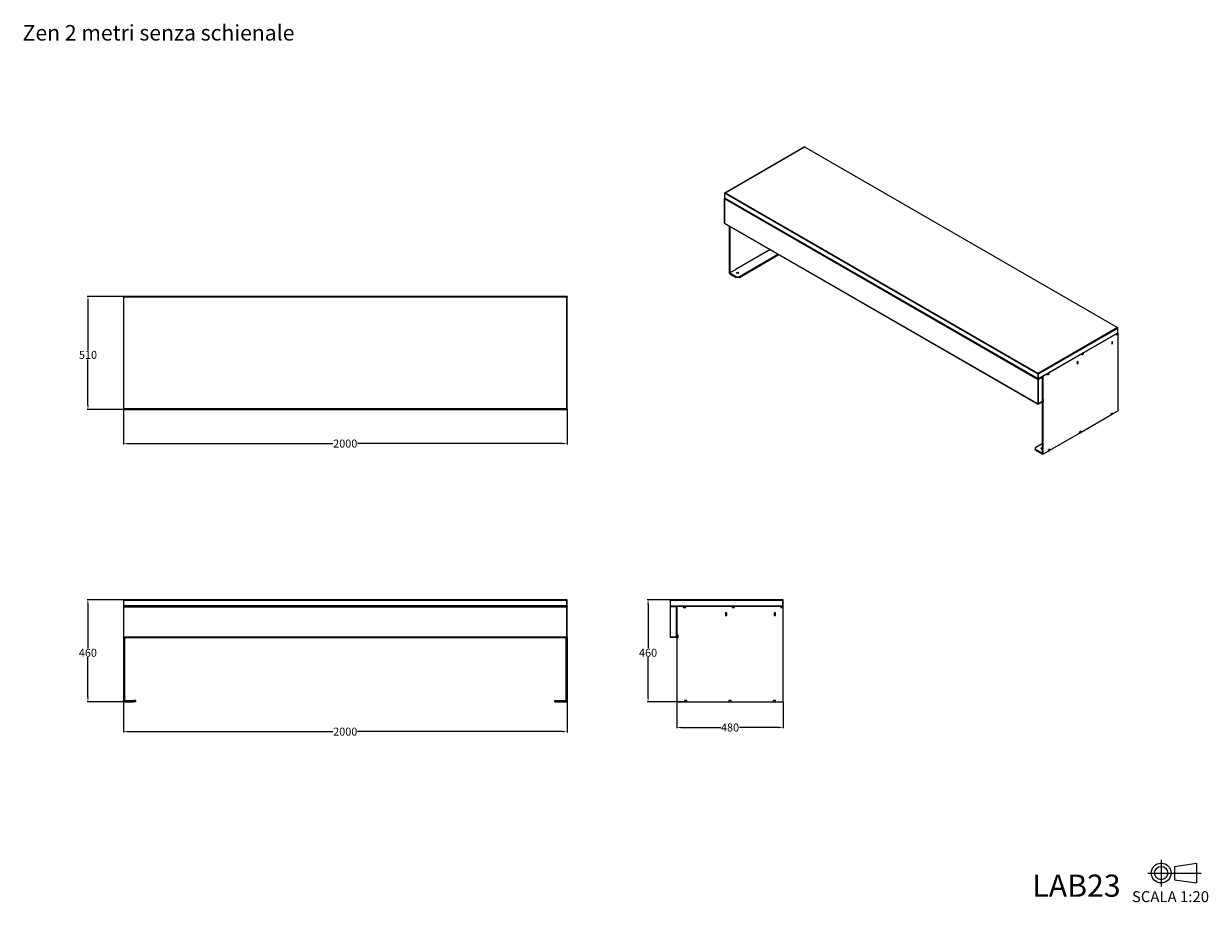
# Model space of a CAD drawing. Units: millimetres. Extents: x 15 to 282, y 7 to 205.
import ezdxf

# ---------------------------------------------------------------- set-up
doc = ezdxf.new("R2010")
doc.units = ezdxf.units.MM
doc.layers.get('0').update_dxf_attribs({"lineweight": 20, "true_color": 0x8faf8f})
doc.styles.add('Arial', font='arial.ttf')
doc.dimstyles.new('Arial', dxfattribs={"dimtxt": 0.18, "dimasz": 0.18, "dimexe": 0.18, "dimexo": 0.0625, "dimgap": 0.09, "dimtad": 0, "dimtih": 1, "dimtoh": 1, "dimdec": 4, "dimzin": 0, "dimdsep": 46, "dimtxsty": 'Arial', "dimcen": 0.09, "dimadec": 0, "dimazin": 0, "dimtfac": 1, "dimtdec": 4, "dimtofl": 0, "dimtmove": 0, "dimatfit": 3, "dimfxl": 1, "dimtolj": 1, "dimtzin": 0, "dimarcsym": 0})

# ---------------------------------------------------------------- blocks, each defined once
blk = doc.blocks.new('*D1')
at = {"color": 7, "lineweight": -2}
for p, q in [((37.22, 118.03), (37.22, 110.11)), ((137.22, 118.03), (137.22, 110.11)), ((38.22, 110.29), (84.43, 110.29)), ((136.22, 110.29), (90, 110.29))]:
    blk.add_line(p, q, dxfattribs=at)
at = {"color": 7}
for points in [[(38.22, 110.46), (38.22, 110.12), (37.22, 110.29)], [(136.22, 110.12), (136.22, 110.46), (137.22, 110.29)]]:
    blk.add_solid(points, dxfattribs=at)
at = {"layer": 'Defpoints', "color": 0}
for p in [(37.22, 118.09), (137.22, 118.09), (137.22, 110.29)]:
    blk.add_point(p, dxfattribs=at)
at = {"color": 7, "lineweight": 20, "insert": (87.22, 110.29), "char_height": 1.8, "attachment_point": 5, "style": 'Arial'}
blk.add_mtext('\\A1;{\\fArial|b0|i0;2000}', dxfattribs=at)
blk = doc.blocks.new('*D2')
at = {"color": 7, "lineweight": -2}
for p, q in [((160.5, 75.06), (155.31, 75.06)), ((155.49, 74.06), (155.49, 64.11)), ((155.49, 53.06), (155.49, 62.1)), ((164.18, 52.06), (155.31, 52.06))]:
    blk.add_line(p, q, dxfattribs=at)
at = {"color": 7}
for points in [[(155.66, 74.06), (155.32, 74.06), (155.49, 75.06)], [(155.32, 53.06), (155.66, 53.06), (155.49, 52.06)]]:
    blk.add_solid(points, dxfattribs=at)
at = {"layer": 'Defpoints', "color": 0}
for p in [(160.57, 75.06), (155.49, 52.06), (164.24, 52.06)]:
    blk.add_point(p, dxfattribs=at)
at = {"color": 7, "lineweight": 20, "insert": (155.49, 63.11), "char_height": 1.8, "attachment_point": 5, "style": 'Arial'}
blk.add_mtext('\\A1;{\\fArial|b0|i0;460}', dxfattribs=at)
blk = doc.blocks.new('*D3')
at = {"color": 7, "lineweight": -2}
for p, q in [((37.22, 52), (37.22, 45.14)), ((137.22, 52), (137.22, 45.14)), ((38.22, 45.32), (84.43, 45.32)), ((136.22, 45.32), (90, 45.32))]:
    blk.add_line(p, q, dxfattribs=at)
at = {"color": 7}
for points in [[(38.22, 45.49), (38.22, 45.15), (37.22, 45.32)], [(136.22, 45.15), (136.22, 45.49), (137.22, 45.32)]]:
    blk.add_solid(points, dxfattribs=at)
at = {"layer": 'Defpoints', "color": 0}
for p in [(37.22, 52.06), (137.22, 52.06), (137.22, 45.32)]:
    blk.add_point(p, dxfattribs=at)
at = {"color": 7, "lineweight": 20, "insert": (87.22, 45.32), "char_height": 1.8, "attachment_point": 5, "style": 'Arial'}
blk.add_mtext('\\A1;{\\fArial|b0|i0;2000}', dxfattribs=at)
blk = doc.blocks.new('*D4')
at = {"color": 7, "lineweight": -2}
for p, q in [((161.97, 52), (161.97, 46.07)), ((185.97, 52), (185.97, 46.07)), ((162.97, 46.25), (171.86, 46.25)), ((184.97, 46.25), (176.07, 46.25))]:
    blk.add_line(p, q, dxfattribs=at)
at = {"color": 7}
for points in [[(162.97, 46.42), (162.97, 46.08), (161.97, 46.25)], [(184.97, 46.08), (184.97, 46.42), (185.97, 46.25)]]:
    blk.add_solid(points, dxfattribs=at)
at = {"layer": 'Defpoints', "color": 0}
for p in [(161.97, 52.06), (185.97, 52.06), (185.97, 46.25)]:
    blk.add_point(p, dxfattribs=at)
at = {"color": 7, "lineweight": 20, "insert": (173.97, 46.25), "char_height": 1.8, "attachment_point": 5, "style": 'Arial'}
blk.add_mtext('\\A1;{\\fArial|b0|i0;480}', dxfattribs=at)
blk = doc.blocks.new('*D5')
at = {"color": 7, "lineweight": -2}
for p, q in [((37.26, 75.06), (29.02, 75.06)), ((29.2, 74.06), (29.2, 64.11)), ((29.2, 53.06), (29.2, 62.1)), ((37.41, 52.06), (29.02, 52.06))]:
    blk.add_line(p, q, dxfattribs=at)
at = {"color": 7}
for points in [[(29.37, 74.06), (29.03, 74.06), (29.2, 75.06)], [(29.03, 53.06), (29.37, 53.06), (29.2, 52.06)]]:
    blk.add_solid(points, dxfattribs=at)
at = {"layer": 'Defpoints', "color": 0}
for p in [(29.2, 75.06), (37.32, 75.06), (37.47, 52.06)]:
    blk.add_point(p, dxfattribs=at)
at = {"color": 7, "lineweight": 20, "insert": (29.2, 63.11), "char_height": 1.8, "attachment_point": 5, "style": 'Arial'}
blk.add_mtext('\\A1;{\\fArial|b0|i0;460}', dxfattribs=at)
blk = doc.blocks.new('*D6')
at = {"color": 7, "lineweight": -2}
for p, q in [((37.26, 143.49), (29.04, 143.49)), ((29.22, 142.49), (29.22, 131.29)), ((29.22, 118.99), (29.22, 129.28)), ((37.26, 117.99), (29.04, 117.99))]:
    blk.add_line(p, q, dxfattribs=at)
at = {"color": 7}
for points in [[(29.39, 142.49), (29.05, 142.49), (29.22, 143.49)], [(29.05, 118.99), (29.39, 118.99), (29.22, 117.99)]]:
    blk.add_solid(points, dxfattribs=at)
at = {"layer": 'Defpoints', "color": 0}
for p in [(29.22, 143.49), (37.32, 143.49), (37.32, 117.99)]:
    blk.add_point(p, dxfattribs=at)
at = {"color": 7, "lineweight": 20, "insert": (29.22, 130.29), "char_height": 1.8, "attachment_point": 5, "style": 'Arial'}
blk.add_mtext('\\A1;{\\fArial|b0|i0;510}', dxfattribs=at)

msp = doc.modelspace()

# ---------------------------------------------------------------- linework, layer by layer
at = {"color": 250, "lineweight": -3, "true_color": 0x262626}
for p, q in [((172.802682, 166.864361), (190.692484, 177.193044)), ((172.852684, 166.859408), (190.742485, 177.18809)), ((190.742485, 177.18809), (261.311742, 136.444911)), ((190.792485, 177.193044), (261.361744, 136.449863)), ((172.752684, 166.777758), (172.752684, 165.716313)), ((172.781973, 165.675488), (172.781973, 166.736934)), ((172.781973, 166.736934), (243.35123, 125.993754)), ((243.35123, 124.932309), (172.781973, 165.675488)), ((172.802683, 165.629711), (243.371941, 124.886531)), ((243.42194, 126.116229), (172.852684, 166.859408)), ((172.752683, 160.000837), (172.752683, 165.553014)), ((172.781973, 165.512189), (243.35123, 124.76901)), ((172.781973, 159.960012), (172.781973, 165.512189)), ((243.35123, 119.216833), (172.781973, 159.960012)), ((172.802684, 159.914234), (243.37194, 119.171055)), ((173.771922, 159.354647), (173.771922, 148.692359)), ((173.948699, 159.252585), (173.948699, 148.590297)), ((182.257204, 153.591339), (175.539689, 149.71298)), ((176.070019, 147.977925), (184.773523, 153.002895)), ((176.070019, 147.773801), (184.9503, 152.900833)), ((182.628435, 153.826082), (182.239526, 153.601545)), ((182.239526, 153.601545), (182.239526, 153.581133)), ((182.239526, 153.601545), (182.257204, 153.591339)), ((182.593079, 153.805669), (182.610757, 153.795463)), ((183.005756, 154.023516), (182.610757, 153.795463)), ((182.628435, 153.805669), (182.628435, 153.826082)), ((175.557367, 149.743599), (175.168458, 149.519062)), ((175.522012, 149.723186), (175.539689, 149.71298)), ((175.557367, 149.723186), (175.557367, 149.743599)), ((173.771922, 148.692359), (173.948699, 148.590297)), ((175.186136, 149.508856), (173.948699, 148.794421)), ((173.948699, 148.590297), (173.948699, 148.794421)), ((173.948699, 148.794421), (175.362913, 147.977925)), ((173.948699, 148.590297), (175.362913, 147.773801)), ((175.168458, 149.519062), (175.168458, 149.49865)), ((175.168458, 149.519062), (175.186136, 149.508856)), ((175.362913, 147.773801), (175.362913, 147.977925)), ((176.070019, 147.977925), (176.070019, 147.773801)), ((37.217696, 143.388923), (37.217696, 143.488922)), ((37.317687, 143.488922), (37.217696, 143.488922)), ((37.217696, 143.488922), (37.217696, 143.388923)), ((37.217696, 143.388922), (37.317696, 143.388922)), ((37.217696, 143.388922), (37.217696, 118.088922)), ((37.317696, 143.488922), (37.317696, 143.388922)), ((137.117696, 143.488922), (37.317696, 143.488922)), ((37.317696, 118.088922), (37.317696, 143.388922)), ((37.317696, 143.388922), (137.117696, 143.388922)), ((137.117696, 143.488922), (137.117696, 143.388922)), ((137.217696, 143.388922), (137.117696, 143.388922)), ((137.117696, 143.388922), (137.117696, 118.088922)), ((137.217696, 143.488922), (137.117697, 143.488922)), ((137.217696, 143.488922), (137.217696, 143.388923)), ((137.217696, 118.088922), (137.217696, 143.388922)), ((261.311742, 136.444911), (243.42194, 126.116229)), ((243.492651, 125.993754), (261.382453, 136.322436)), ((261.382453, 135.260991), (261.382453, 136.322436)), ((261.411742, 135.301815), (261.411742, 136.363261)), ((243.47194, 124.886531), (261.361743, 135.215213)), ((243.492651, 124.932309), (261.382453, 135.260991)), ((261.081932, 135.005835), (253.692666, 130.739641)), ((261.040511, 135.02975), (261.081932, 135.005835)), ((261.09961, 135.016042), (261.058188, 135.039956)), ((261.081932, 135.005835), (261.081932, 134.781299)), ((261.081932, 134.781299), (261.453163, 134.995629)), ((261.09961, 134.811918), (261.081932, 134.822124)), ((261.453163, 135.220166), (261.09961, 135.016042)), ((261.09961, 134.811918), (261.453163, 135.016042)), ((261.09961, 135.016042), (261.09961, 134.811918)), ((261.453163, 135.220166), (261.398363, 135.251805)), ((261.453163, 134.995629), (261.435486, 135.005835)), ((261.453163, 135.016042), (261.453163, 135.220166)), ((261.453163, 117.665489), (261.453163, 134.995629)), ((260.233404, 133.311605), (260.021272, 133.189131)), ((260.021272, 133.189131), (260.021272, 132.740057)), ((260.03895, 133.178924), (260.021272, 133.189131)), ((260.021272, 132.740057), (260.233404, 132.862532)), ((260.03895, 132.770676), (260.021272, 132.780882)), ((260.215726, 133.280986), (260.03895, 133.178924)), ((260.03895, 133.178924), (260.03895, 132.770676)), ((260.03895, 132.770676), (260.215726, 132.872738)), ((260.215726, 133.280986), (260.198049, 133.291193)), ((260.215726, 132.872738), (260.215726, 133.280986)), ((260.215726, 132.872738), (260.233404, 132.862532)), ((260.233404, 132.862532), (260.233404, 133.311605)), ((253.303758, 130.515104), (245.914492, 126.24891)), ((252.455229, 128.820874), (252.243097, 128.698399)), ((252.243097, 128.698399), (252.243097, 128.249326)), ((252.260775, 128.688193), (252.243097, 128.698399)), ((252.243097, 128.249326), (252.455229, 128.371801)), ((252.260775, 128.279945), (252.243097, 128.290151)), ((252.437552, 128.790255), (252.260775, 128.688193)), ((252.260775, 128.688193), (252.260775, 128.279945)), ((252.260775, 128.279945), (252.437552, 128.382007)), ((252.437552, 128.790255), (252.419874, 128.800461)), ((252.437552, 128.382007), (252.437552, 128.790255)), ((252.437552, 128.382007), (252.455229, 128.371801)), ((252.455229, 128.371801), (252.455229, 128.820874)), ((253.262336, 130.539019), (253.303758, 130.515104)), ((253.321435, 130.52531), (253.280014, 130.549225)), ((253.303758, 130.290568), (253.692666, 130.515104)), ((253.303758, 130.515104), (253.303758, 130.290568)), ((253.321435, 130.321186), (253.303758, 130.331393)), ((253.674989, 130.729435), (253.321435, 130.52531)), ((253.321435, 130.321186), (253.674989, 130.52531)), ((253.321435, 130.52531), (253.321435, 130.321186)), ((253.692666, 130.739641), (253.651245, 130.763555)), ((253.674989, 130.52531), (253.674989, 130.729435)), ((253.674989, 130.52531), (253.692666, 130.515104)), ((253.692666, 130.515104), (253.692666, 130.739641)), ((243.35123, 125.993754), (243.35123, 124.932309)), ((243.492651, 124.932309), (243.492651, 125.993754)), ((245.525583, 126.024373), (244.4826, 125.422207)), ((245.484162, 126.048288), (245.525583, 126.024373)), ((245.543261, 126.034579), (245.501839, 126.058494)), ((245.525583, 125.799836), (245.914492, 126.024373)), ((245.525583, 126.024373), (245.525583, 125.799836)), ((245.543261, 125.830455), (245.525583, 125.840661)), ((245.896814, 126.238703), (245.543261, 126.034579)), ((245.543261, 125.830455), (245.896814, 126.034579)), ((245.543261, 126.034579), (245.543261, 125.830455)), ((245.914492, 126.24891), (245.87307, 126.272824)), ((245.896814, 126.034579), (245.896814, 126.238703)), ((245.896814, 126.034579), (245.914492, 126.024373)), ((245.914492, 126.024373), (245.914492, 126.24891)), ((243.35123, 124.76901), (243.35123, 119.216833)), ((244.41189, 125.299732), (243.492651, 124.76901)), ((243.492651, 119.216833), (243.492651, 124.76901)), ((244.41189, 119.747556), (244.41189, 125.299732)), ((244.441179, 125.446121), (244.4826, 125.422207)), ((244.441179, 119.788381), (244.441179, 125.340557)), ((244.4826, 125.422207), (244.4826, 120.135391)), ((244.677055, 120.24766), (244.4826, 120.135391)), ((244.659377, 120.217041), (244.4826, 120.114979)), ((244.659377, 120.217041), (244.641699, 120.227247)), ((244.659377, 119.808793), (244.659377, 120.217041)), ((244.677055, 119.798587), (244.677055, 120.24766)), ((37.217696, 118.088922), (37.317696, 118.088922)), ((37.317696, 117.988922), (37.317696, 118.088922)), ((137.117696, 118.088922), (37.317696, 118.088922)), ((37.317696, 117.988922), (137.117696, 117.988922)), ((137.217696, 118.088922), (137.117696, 118.088922)), ((137.117696, 117.988922), (137.117696, 118.088922)), ((243.47194, 119.171055), (244.391179, 119.701778)), ((244.41189, 119.747556), (243.492651, 119.216833)), ((244.305824, 119.652498), (244.305824, 107.969592)), ((244.417585, 119.723855), (244.4826, 119.686318)), ((244.4826, 119.706731), (244.427801, 119.738369)), ((244.4826, 120.135391), (244.441179, 120.159306)), ((244.4826, 120.114979), (244.441179, 120.138894)), ((244.4826, 120.114979), (244.4826, 119.706731)), ((244.4826, 119.706731), (244.659377, 119.808793)), ((244.4826, 119.686318), (244.677055, 119.798587)), ((244.4826, 119.686318), (244.4826, 107.86753)), ((244.659377, 119.808793), (244.677055, 119.798587)), ((260.233404, 116.961261), (261.453163, 117.665489)), ((253.162336, 112.878778), (259.844495, 116.736724)), ((260.233404, 117.185798), (259.844495, 116.961261)), ((259.844495, 116.961261), (259.844495, 116.736724)), ((259.862173, 116.951055), (259.844495, 116.961261)), ((259.862173, 116.746931), (259.844495, 116.757137)), ((260.215726, 117.155179), (259.862173, 116.951055)), ((259.862173, 116.746931), (260.215726, 116.951055)), ((259.862173, 116.951055), (259.862173, 116.746931)), ((260.215726, 117.155179), (260.198049, 117.165385)), ((260.215726, 116.951055), (260.215726, 117.155179)), ((260.215726, 116.971467), (260.233404, 116.961261)), ((260.233404, 116.961261), (260.233404, 117.185798)), ((246.091268, 108.796295), (252.773427, 112.654242)), ((253.162336, 113.103315), (252.773427, 112.878778)), ((252.773427, 112.878778), (252.773427, 112.654242)), ((252.791105, 112.868572), (252.773427, 112.878778)), ((252.791105, 112.664448), (252.773427, 112.674654)), ((253.144659, 113.072696), (252.791105, 112.868572)), ((252.791105, 112.664448), (253.144659, 112.868572)), ((252.791105, 112.868572), (252.791105, 112.664448)), ((253.144659, 113.072696), (253.126981, 113.082902)), ((253.144659, 112.868572), (253.144659, 113.072696)), ((253.144659, 112.888984), (253.162336, 112.878778)), ((253.162336, 112.878778), (253.162336, 113.103315)), ((244.305827, 110.21496), (242.89161, 109.398461)), ((242.745164, 109.194337), (242.745164, 108.990214)), ((242.89161, 108.990213), (244.305824, 108.173717)), ((242.89161, 108.990213), (242.89161, 108.786089)), ((242.89161, 108.786089), (244.305824, 107.969592)), ((244.305824, 107.969592), (244.305824, 108.173717)), ((244.305824, 107.969592), (244.4826, 107.86753)), ((244.4826, 107.86753), (245.70236, 108.571759)), ((246.091268, 109.020832), (245.70236, 108.796295)), ((245.70236, 108.796295), (245.70236, 108.571759)), ((245.720037, 108.786089), (245.70236, 108.796295)), ((245.720037, 108.581965), (245.70236, 108.592171)), ((246.073591, 108.990213), (245.720037, 108.786089)), ((245.720037, 108.581965), (246.073591, 108.786089)), ((245.720037, 108.786089), (245.720037, 108.581965)), ((246.073591, 108.990213), (246.055913, 109.000419)), ((246.073591, 108.786089), (246.073591, 108.990213)), ((246.073591, 108.806501), (246.091268, 108.796295)), ((246.091268, 108.796295), (246.091268, 109.020832)), ((37.217696, 74.958758), (37.317696, 74.958758)), ((37.217696, 74.958758), (37.217696, 73.658758)), ((37.317696, 75.058758), (37.317696, 74.958758)), ((137.117696, 75.058758), (37.317696, 75.058758)), ((37.317696, 73.658758), (37.317696, 74.958758)), ((37.317696, 74.958758), (137.117696, 74.958758)), ((137.117696, 75.058758), (137.117696, 74.958758)), ((137.217696, 74.958758), (137.117696, 74.958758)), ((137.117696, 74.958758), (137.117696, 73.658758)), ((137.217696, 73.658758), (137.217696, 74.958758)), ((160.465418, 74.958758), (160.565418, 74.958758)), ((160.465418, 74.958758), (160.465418, 73.658758)), ((160.565418, 75.058758), (160.565418, 74.958758)), ((185.865418, 75.058758), (160.565418, 75.058758)), ((160.565418, 74.958758), (185.865418, 74.958758)), ((160.565418, 73.658758), (160.565418, 74.958758)), ((185.865418, 75.058758), (185.865418, 74.958758)), ((185.865418, 73.658758), (185.865418, 74.958758)), ((185.965418, 74.958758), (185.865418, 74.958758)), ((185.965418, 73.658758), (185.965418, 74.958758)), ((37.217696, 73.658758), (37.317696, 73.658758)), ((37.217696, 73.558758), (37.217696, 73.458759)), ((37.217696, 73.558758), (37.317696, 73.558758)), ((37.217696, 73.558758), (37.217696, 73.45876)), ((37.217696, 73.458758), (37.317696, 73.458758)), ((37.217696, 73.458758), (37.217696, 66.658758)), ((37.317696, 73.558758), (37.317696, 73.658758)), ((137.117696, 73.658758), (37.317696, 73.658758)), ((37.317696, 73.558758), (137.117696, 73.558758)), ((37.317696, 73.558758), (37.317696, 73.458758)), ((137.117696, 73.558758), (37.317696, 73.558758)), ((37.317696, 73.458758), (137.117696, 73.458758)), ((37.317696, 66.658758), (37.317696, 73.458758)), ((137.217696, 73.658758), (137.117696, 73.658758)), ((137.117696, 73.558758), (137.117696, 73.658758)), ((137.117696, 73.558758), (137.117696, 73.458758)), ((137.217696, 73.458758), (137.117696, 73.458758)), ((137.117696, 73.458758), (137.117696, 66.658758)), ((137.117707, 73.558758), (137.217696, 73.558758)), ((137.217696, 73.558758), (137.217696, 73.458759)), ((137.217696, 66.658758), (137.217696, 73.458758)), ((160.465418, 73.658758), (160.565418, 73.658758)), ((160.465418, 73.458758), (160.565418, 73.458758)), ((160.465418, 73.458758), (160.465418, 66.658758)), ((160.565418, 73.558758), (160.565418, 73.658758)), ((160.565418, 73.658758), (185.865418, 73.658758)), ((161.965418, 73.558758), (160.565418, 73.558758)), ((160.565418, 73.558758), (160.565418, 73.458758)), ((161.865418, 73.558758), (160.565418, 73.558758)), ((160.565418, 66.658758), (160.565418, 73.458758)), ((161.865418, 73.458758), (160.565418, 73.458758)), ((161.865418, 73.558758), (161.865418, 73.458758)), ((161.865418, 66.658758), (161.865418, 73.458758)), ((161.965418, 73.458758), (161.865418, 73.458758)), ((161.965418, 73.558758), (161.965418, 67.083758)), ((163.440418, 73.558758), (161.965418, 73.558758)), ((161.965418, 73.458758), (161.965418, 66.658758)), ((163.440418, 73.558758), (163.440418, 73.283758)), ((163.440418, 73.558758), (163.465418, 73.558758)), ((163.465418, 73.558758), (163.440418, 73.558758)), ((163.440418, 73.308758), (163.465418, 73.308758)), ((163.440418, 73.283758), (163.990418, 73.283758)), ((163.965418, 73.558758), (163.465418, 73.558758)), ((163.465418, 73.558758), (163.465418, 73.308758)), ((163.465418, 73.308758), (163.965418, 73.308758)), ((163.965418, 73.308758), (163.965418, 73.558758)), ((163.990418, 73.558758), (163.965418, 73.558758)), ((174.440418, 73.558758), (163.990418, 73.558758)), ((163.990418, 73.283758), (163.990418, 73.558758)), ((174.440418, 73.558758), (174.440418, 73.283758)), ((174.440418, 73.558758), (174.465418, 73.558758)), ((174.465418, 73.558758), (174.440418, 73.558758)), ((174.440418, 73.308758), (174.465418, 73.308758)), ((174.440418, 73.283758), (174.990418, 73.283758)), ((174.990452, 73.308758), (174.440452, 73.308758)), ((174.965418, 73.558758), (174.465418, 73.558758)), ((174.465418, 73.558758), (174.465418, 73.308758)), ((174.465418, 73.308758), (174.965418, 73.308758)), ((174.965418, 73.308758), (174.965418, 73.558758)), ((174.990418, 73.558758), (174.965418, 73.558758)), ((185.440418, 73.558758), (174.990418, 73.558758)), ((174.990418, 73.283758), (174.990418, 73.558758)), ((185.440418, 73.558758), (185.440418, 73.283758)), ((185.440418, 73.558758), (185.465418, 73.558758)), ((185.465418, 73.558758), (185.440418, 73.558758)), ((185.440418, 73.308758), (185.465418, 73.308758)), ((185.440418, 73.283758), (185.965418, 73.283758)), ((185.965418, 73.558758), (185.465418, 73.558758)), ((185.465418, 73.558758), (185.465418, 73.308758)), ((185.465418, 73.308758), (185.965418, 73.308758)), ((185.865418, 73.558758), (185.865418, 73.658758)), ((185.965418, 73.658758), (185.865418, 73.658758)), ((185.965418, 73.308758), (185.965418, 73.558758)), ((185.965418, 52.058758), (185.965418, 73.283758)), ((172.940418, 72.083758), (172.940418, 71.533758)), ((173.240418, 72.083758), (172.940418, 72.083758)), ((172.940418, 71.533758), (173.240418, 71.533758)), ((172.965418, 72.058758), (172.965418, 72.083758)), ((172.965418, 72.058758), (172.965418, 71.558758)), ((173.215418, 72.058758), (172.965418, 72.058758)), ((172.965418, 72.058758), (172.965418, 71.558758)), ((172.965418, 71.558758), (173.215418, 71.558758)), ((173.215418, 72.058758), (173.215418, 72.083758)), ((173.215418, 71.558758), (173.215418, 72.058758)), ((173.240452, 71.558758), (173.215452, 71.558758)), ((173.240418, 71.533758), (173.240418, 72.083758)), ((183.940418, 72.083758), (183.940418, 71.533758)), ((184.240418, 72.083758), (183.940418, 72.083758)), ((183.940418, 71.533758), (184.240418, 71.533758)), ((183.965418, 71.558758), (183.940452, 71.558758)), ((183.965418, 72.083791), (183.965418, 72.058758)), ((183.965418, 72.058758), (183.965418, 72.083758)), ((183.965418, 72.058758), (183.965418, 71.558758)), ((184.215418, 72.058758), (183.965418, 72.058758)), ((183.965418, 71.558758), (184.215418, 71.558758)), ((184.215418, 72.058758), (184.215418, 72.083758)), ((184.215418, 71.558758), (184.215418, 72.058758)), ((184.240418, 71.533758), (184.240418, 72.083758)), ((162.240418, 67.083758), (161.965418, 67.083758)), ((161.965418, 67.058758), (161.965418, 66.558758)), ((162.215418, 67.058758), (161.965418, 67.058758)), ((162.215418, 67.058758), (162.215418, 67.083758)), ((162.215418, 66.558758), (162.215418, 67.058758)), ((162.240418, 66.533758), (162.240418, 67.083758)), ((37.217696, 66.533758), (37.217696, 66.658758)), ((37.217696, 66.658758), (37.217696, 66.558758)), ((37.217696, 66.658758), (37.317696, 66.658758)), ((37.317696, 66.558758), (37.217696, 66.558758)), ((37.217696, 66.533758), (37.467696, 66.533758)), ((37.217696, 66.533758), (37.217696, 52.058758)), ((37.317696, 66.558758), (37.317696, 66.658758)), ((137.117696, 66.658758), (37.317696, 66.658758)), ((37.317696, 66.558758), (137.117696, 66.558758)), ((37.467696, 66.533758), (37.467696, 66.558759)), ((37.467696, 66.533758), (37.467696, 52.058758)), ((136.967696, 66.533758), (136.967696, 66.558759)), ((136.967696, 66.533758), (137.217696, 66.533758)), ((136.967696, 66.533758), (136.967696, 52.058758)), ((137.117696, 66.558758), (137.117696, 66.658758)), ((137.217696, 66.658758), (137.117696, 66.658758)), ((137.217696, 66.558758), (137.117697, 66.558758)), ((137.217696, 66.658749), (137.217696, 66.558758)), ((137.217696, 66.533758), (137.217696, 66.558758)), ((137.217696, 66.533758), (137.217696, 52.058758)), ((160.465418, 66.658758), (160.565418, 66.658758)), ((160.565418, 66.558758), (160.565418, 66.658758)), ((161.865418, 66.658758), (160.565418, 66.658758)), ((161.865418, 66.558758), (160.565418, 66.558758)), ((161.865418, 66.558758), (161.865418, 66.658758)), ((161.965418, 66.658758), (161.865418, 66.658758)), ((161.965418, 66.558758), (162.215418, 66.558758)), ((161.965418, 66.533758), (162.240418, 66.533758)), ((161.965418, 66.533758), (161.965418, 52.058758)), ((37.217696, 52.058758), (37.217696, 52.308758)), ((37.217696, 52.058758), (37.467696, 52.058758)), ((37.217696, 52.058758), (37.467696, 52.058758)), ((37.467696, 52.058758), (37.467696, 52.308758)), ((37.467696, 52.308758), (39.467696, 52.308758)), ((37.467696, 52.058758), (39.467696, 52.058758)), ((39.467696, 52.058758), (39.467696, 52.308758)), ((39.967696, 52.308758), (39.467696, 52.308758)), ((39.967696, 52.058758), (39.467696, 52.058758)), ((39.967696, 52.308758), (39.967696, 52.058758)), ((134.467696, 52.058758), (134.467696, 52.308758)), ((134.467696, 52.308758), (134.967696, 52.308758)), ((134.467696, 52.058758), (134.967696, 52.058758)), ((134.967696, 52.308758), (136.967696, 52.308758)), ((134.967696, 52.308758), (134.967696, 52.058758)), ((134.967696, 52.058758), (136.967696, 52.058758)), ((136.967696, 52.058758), (136.967696, 52.308758)), ((136.967696, 52.058758), (137.217696, 52.058758)), ((137.217696, 52.058758), (136.967696, 52.058758)), ((161.965418, 52.058758), (161.965418, 52.308758)), ((161.965418, 52.058758), (163.690418, 52.058758)), ((161.965418, 52.058758), (163.715418, 52.058758)), ((163.690418, 52.333758), (163.690418, 52.058758)), ((164.240418, 52.333758), (163.690418, 52.333758)), ((163.690418, 52.308758), (163.715418, 52.308758)), ((164.215418, 52.308758), (163.715418, 52.308758)), ((163.715418, 52.308758), (163.715418, 52.058758)), ((163.715418, 52.058758), (164.215418, 52.058758)), ((164.215418, 52.308758), (164.240418, 52.308758)), ((164.215418, 52.058758), (164.215418, 52.308758)), ((164.215418, 52.058758), (173.715418, 52.058758)), ((164.240418, 52.058758), (164.240418, 52.333758)), ((164.240418, 52.058758), (173.690418, 52.058758)), ((173.690418, 52.333758), (173.690418, 52.058758)), ((174.240418, 52.333758), (173.690418, 52.333758)), ((173.690418, 52.308758), (173.715418, 52.308758)), ((174.215418, 52.308758), (173.715418, 52.308758)), ((173.715418, 52.308758), (173.715418, 52.058758)), ((173.715418, 52.058758), (174.215418, 52.058758)), ((174.215418, 52.308758), (174.240418, 52.308758)), ((174.215418, 52.058758), (174.215418, 52.308758)), ((174.215418, 52.058758), (183.715418, 52.058758)), ((174.240418, 52.058758), (174.240418, 52.333758)), ((174.240418, 52.058758), (183.690418, 52.058758)), ((183.690418, 52.333758), (183.690418, 52.058758)), ((184.240418, 52.333758), (183.690418, 52.333758)), ((183.690418, 52.308758), (183.715418, 52.308758)), ((184.215418, 52.308758), (183.715418, 52.308758)), ((183.715418, 52.308758), (183.715418, 52.058758)), ((183.715418, 52.058758), (184.215418, 52.058758)), ((184.215418, 52.308758), (184.240418, 52.308758)), ((184.215418, 52.058758), (184.215418, 52.308758)), ((184.215418, 52.058758), (185.965418, 52.058758)), ((184.240418, 52.058758), (184.240418, 52.333758)), ((184.240418, 52.058758), (185.965418, 52.058758))]:
    msp.add_line(p, q, dxfattribs=at)
at = {"lineweight": 20}
for p, q in [((271.17, 16.42), (271.17, 10.42)), ((268.17, 13.42), (280.17, 13.42)), ((274.17, 14.92), (279.17, 15.656068)), ((274.17, 14.92), (274.17, 11.92)), ((279.17, 15.656068), (279.17, 11.183932)), ((274.17, 11.92), (279.17, 11.183932))]:
    msp.add_line(p, q, dxfattribs=at)
for radius in [2.236068, 1.5]:
    msp.add_circle((271.17, 13.42), radius, dxfattribs=at)
at = {"color": 250, "lineweight": -3, "true_color": 0x262626}
for centre, start, end in [((190.742485, 177.10644), 60.00045248, 119.99933151), ((172.852684, 166.777759), 120.00313027, 180.00039827), ((172.852684, 165.716313), 180.0003521, 239.99915062), ((172.852684, 165.553014), 125.2668476, 180.0000823), ((172.852684, 160.000837), 180.00030052, 239.99912483), ((37.317696, 143.388922), 90, 180), ((137.117696, 143.388922), 0, 90), ((261.311742, 136.363261), 0.00374876, 59.99920489), ((261.311742, 135.301815), 300.00083163, 359.99226877), ((243.42194, 124.973134), 240.0002915, 299.99576758), ((244.341179, 125.340557), 0.00061602, 54.3895897), ((37.317696, 119.388922), 179.99373856, 180), ((37.317696, 118.088922), 180, 270), ((137.117696, 118.088922), 270, 0), ((243.42194, 119.257658), 240.00026571, 300.00003159), ((244.341179, 119.78838), 299.99948283, 0.0003978), ((37.317696, 74.958758), 90, 180), ((137.117696, 74.958758), 0, 90), ((160.565418, 74.958758), 90, 180), ((185.865418, 74.958758), 0, 90), ((37.317696, 73.658758), 180, 270), ((37.317696, 73.458758), 90, 180), ((137.117696, 73.658758), 270, 0), ((137.117696, 73.458758), 0, 90), ((160.565418, 73.658758), 180, 270), ((160.565418, 73.458758), 90, 180), ((161.865418, 73.458758), 0, 90), ((185.865418, 73.658758), 270, 0), ((37.317696, 66.658758), 180, 270), ((137.117696, 66.658758), 270, 0), ((160.565418, 66.658758), 180, 270), ((161.865418, 66.658758), 270, 0)]:
    msp.add_arc(centre, 0.1, start, end, dxfattribs=at)
for centre, major_axis, start_param, end_param in [((190.742485, 177.10644), (0.05, -0.086603), 2.3561944902, 3.1415926536), ((190.742485, 177.10644), (0.05, 0.086603), 0, 0.7853981634), ((172.852684, 165.716313), (-0.1, 0), 0, 0.7853981634), ((172.852684, 166.777759), (0.05, 0.086603), 0.7853981634, 2.3561944902), ((172.852684, 165.716313), (0.05, 0.086603), 2.3561944902, 3.1415926536), ((172.852684, 165.553014), (0.05, 0.086603), 1.1437182072, 2.3561944902), ((172.852684, 166.777759), (0.05, -0.086603), 2.3561944902, 3.1415926536), ((172.852684, 160.000837), (-0.1, 0), 0, 0.7853981634), ((172.852684, 160.000837), (0.05, 0.086603), 2.3561944902, 3.1415926536), ((175.716466, 148.182049), (-0.5, 0), 0.7853981634, 2.3561944902), ((175.716466, 148.590297), (-0.25, 0), 3.926990817, 5.4977846831), ((261.311742, 136.363261), (0.05, -0.086603), 0.7853981634, 2.3561944902), ((261.311742, 136.363261), (-0.1, 0), 2.3561944902, 3.1415926536), ((261.311742, 135.301815), (0.05, -0.086603), 0, 0.7853981634), ((261.311742, 135.301815), (-0.1, 0), 2.3561944902, 3.1415926536), ((243.42194, 126.034579), (0.05, -0.086603), 0.7853981634, 2.3561944902), ((243.42194, 124.973134), (-0.1, 0), 0.7853981634, 2.3561944902), ((243.42194, 124.809834), (0.05, -0.086603), 0.7853981634, 2.050610413), ((243.42194, 124.973134), (0.05, -0.086603), 0, 0.7853981634), ((244.341179, 125.340557), (0.05, -0.086603), 0.7853981634, 1.9978744467), ((243.42194, 119.257658), (-0.1, 0), 0.7853981634, 2.3561944902), ((243.42194, 119.257658), (0.05, -0.086603), 0, 0.7853981634), ((244.341179, 119.78838), (0.05, -0.086603), 0, 0.7853981634), ((243.245164, 109.194337), (-0.5, 0), 5.4977871438, 7.0685834706), ((244.305824, 109.194337), (-0.25, 0), 4.7123818873, 7.8539869694), ((244.305824, 108.990213), (-0.25, 0), 4.7123818873, 5.4977846831)]:
    msp.add_ellipse(centre, major_axis=major_axis, ratio=0.5773502692, start_param=start_param, end_param=end_param, dxfattribs=at)
at = {"color": 250, "lineweight": -3, "true_color": 0x262626, "extrusion": (0, 0, -1)}
for centre, major_axis, start_param, end_param in [((172.852684, 166.777759), (0.1, 0), 2.3561944902, 3.1415926536), ((172.852684, 165.553014), (0.1, 0), 2.3561944902, 3.1415926536), ((175.716466, 147.977925), (0.5, 0), 0.7853981634, 2.3561944902), ((261.311742, 136.363261), (-0.05, -0.086603), 2.3561944902, 3.1415926536), ((243.42194, 126.034579), (-0.05, -0.086603), 0.7853981634, 2.3561944902), ((243.42194, 126.034579), (0.1, 0), 0.7853981634, 2.3561944902), ((243.42194, 124.973134), (-0.05, -0.086603), 0, 0.7853981634), ((243.42194, 124.809834), (-0.05, -0.086603), 0.7853981634, 2.0504243611), ((243.42194, 124.809834), (0.1, 0), 0.7853981634, 2.3561944902), ((244.341179, 125.340557), (0.1, 0), 0, 0.7853981634), ((243.42194, 119.257658), (-0.05, -0.086603), 0, 0.7853981634), ((244.341179, 119.78838), (0.1, 0), 0, 0.7853981634), ((243.245164, 108.990213), (0.5, 0), 2.3561944902, 3.1415926536)]:
    msp.add_ellipse(centre, major_axis=major_axis, ratio=0.5773502692, start_param=start_param, end_param=end_param, dxfattribs=at)
at = {"color": 250, "lineweight": -3, "true_color": 0x262626}
msp.add_ellipse((175.716466, 148.794421), major_axis=(-0.25, 0), ratio=0.5773502692, dxfattribs=at)

# ---------------------------------------------------------------- texts
at = {"color": 7, "attachment_point": 1, "style": 'Arial'}
for s, insert, char_height in [('{\\fArial|b0|i0;Zen 2 metri senza schienale}', (14.484641, 204.695734), 3.5), ('{\\fArial|b0|i0;LAB}{\\fArial|b0|i0;\\C5;23}', (242.120755, 13.074746), 5), ('{\\fArial|b0|i0;SCALA }{\\fArial|b0|i0;1:20}', (264.579537, 9.333553), 2.46944444)]:
    msp.add_mtext(s, dxfattribs=dict(at, insert=insert, char_height=char_height))

# ---------------------------------------------------------------- dimensions: what is measured, and where the dimension line sits
at = {"color": 7, "lineweight": 20}
for base, p1, p2, angle, picture, middle in [((29.218723, 143.488922), (37.317696, 117.988922), (37.317696, 143.488922), 90, '*D6', (29.218723, 130.285852)), ((29.201276, 75.058758), (37.467696, 52.058758), (37.317696, 75.058758), 90, '*D5', (29.201276, 63.105688)), ((155.488813, 52.058758), (160.565418, 75.058758), (164.240418, 52.058758), 270, '*D2', (155.488813, 63.105688)), ((185.965418, 46.250607), (161.965418, 52.058758), (185.965418, 52.058758), 0, '*D4', (173.965418, 46.250607))]:
    dim = msp.add_linear_dim(base=base, p1=p1, p2=p2, angle=angle, text='{\\fArial|b0|i0;<>}', dimstyle='Arial', override={"dimtxt": 1.8, "dimasz": 1, "dimtad": 0, "dimtih": 1, "dimtoh": 1, "dimdec": 3, "dimlfac": 20, "dimzin": 8, "dimdsep": 44, "dimlunit": 2, "dimsah": 1, "dimclrd": 7, "dimclre": 7, "dimclrt": 7, "dimadec": 1, "dimtdec": 3, "dimtix": 1, "dimtzin": 8}, dxfattribs=at)
    dim.commit()
    dim.dimension.update_dxf_attribs({"geometry": picture, "text_midpoint": middle, "dimtype": 160})
for base, p1, p2, picture, middle in [((137.217696, 110.289356), (37.217696, 118.088922), (137.217696, 118.088922), '*D1', (87.217696, 110.289356)), ((137.217696, 45.319258), (37.217696, 52.058758), (137.217696, 52.058758), '*D3', (87.217696, 45.319258))]:
    dim = msp.add_linear_dim(base=base, p1=p1, p2=p2, text='{\\fArial|b0|i0;<>}', dimstyle='Arial', override={"dimtxt": 1.8, "dimasz": 1, "dimtad": 0, "dimtih": 1, "dimtoh": 1, "dimdec": 3, "dimlfac": 20, "dimzin": 8, "dimdsep": 44, "dimlunit": 2, "dimsah": 1, "dimclrd": 7, "dimclre": 7, "dimclrt": 7, "dimadec": 1, "dimtdec": 3, "dimtix": 1, "dimtzin": 8}, dxfattribs=at)
    dim.commit()
    dim.dimension.update_dxf_attribs({"geometry": picture, "text_midpoint": middle, "dimtype": 160})

doc.saveas('drawing.dxf')
